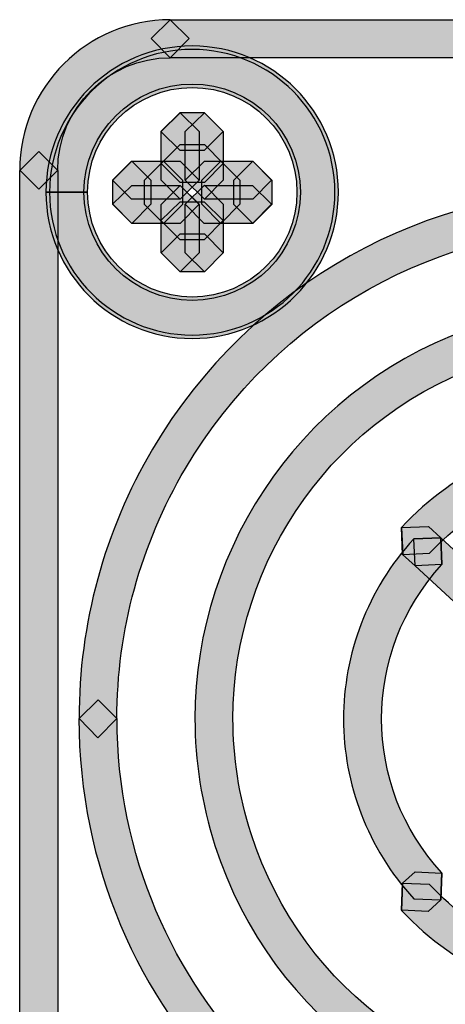
# Model space of a CAD drawing. Units: millimetres. Extents: x 0 to 2193, y 0 to 1546.
# Drawn here: x 437 to 446, y 545 to 567 of the extents above; entities that cross this region are included whole.
import ezdxf

# ---------------------------------------------------------------- set-up
doc = ezdxf.new("R2010")
doc.units = ezdxf.units.MM
doc.layers.add('AV sys', color=7, linetype='Continuous', plot=False)

# ---------------------------------------------------------------- blocks, each defined once
blk = doc.blocks.new('MIGHTY5-BACK')
at = {"transparency": 33554687}
h = blk.add_hatch(color=256, dxfattribs=at)
h.dxf.hatch_style = 2
edge = h.paths.add_edge_path()
edge.add_spline(control_points=[(440.093, 566.001), (438.682, 565.998), (437.539, 564.857), (437.536, 563.446), (437.536, 563.446), (437.105, 563.013), (437.105, 563.013), (437.105, 563.013), (436.672, 563.446), (436.672, 563.446), (436.675, 565.336), (438.207, 566.864), (440.093, 566.864), (440.093, 566.864), (440.523, 566.437), (440.523, 566.437), (440.523, 566.437), (440.093, 566.001), (440.093, 566.001)], knot_values=[0, 0, 0, 0, 1, 1, 1, 2, 2, 2, 3, 3, 3, 4, 4, 4, 5, 5, 5, 6, 6, 6, 6], degree=3, periodic=0)
h = blk.add_hatch(color=256, dxfattribs=at)
h.dxf.hatch_style = 2
h.paths.add_polyline_path([(456.211, 566.001), (440.093, 566.001), (439.66, 566.437), (440.093, 566.864), (456.211, 566.864), (456.641, 566.437)])
h = blk.add_hatch(color=256, dxfattribs=at)
h.dxf.hatch_style = 2
edge = h.paths.add_edge_path()
edge.add_spline(control_points=[(437.701, 562.948), (437.701, 562.948), (437.268, 562.948), (437.268, 562.948), (437.271, 564.78), (438.757, 566.267), (440.59, 566.267), (442.425, 566.267), (443.911, 564.78), (443.911, 562.948), (443.911, 561.116), (442.425, 559.629), (440.59, 559.626), (438.757, 559.629), (437.271, 561.116), (437.268, 562.948), (437.268, 562.948), (437.701, 562.948), (437.701, 562.948), (437.701, 562.948), (438.132, 562.948), (438.132, 562.948), (438.135, 561.591), (439.233, 560.493), (440.59, 560.49), (441.95, 560.493), (443.048, 561.591), (443.048, 562.948), (443.048, 564.305), (441.95, 565.403), (440.59, 565.403), (439.233, 565.403), (438.135, 564.305), (438.132, 562.948), (438.132, 562.948), (437.701, 562.948), (437.701, 562.948)], knot_values=[0, 0, 0, 0, 1, 1, 1, 2, 2, 2, 3, 3, 3, 4, 4, 4, 5, 5, 5, 6, 6, 6, 7, 7, 7, 8, 8, 8, 9, 9, 9, 10, 10, 10, 11, 11, 11, 12, 12, 12, 12], degree=3, periodic=0)
h = blk.add_hatch(color=256, dxfattribs=at)
h.dxf.hatch_style = 2
edge = h.paths.add_edge_path()
edge.add_spline(control_points=[(437.782, 562.948), (437.782, 562.948), (437.349, 562.948), (437.349, 562.948), (437.355, 564.741), (438.802, 566.185), (440.592, 566.188), (442.383, 566.185), (443.83, 564.741), (443.833, 562.948), (443.833, 561.158), (442.383, 559.707), (440.592, 559.704), (438.802, 559.707), (437.352, 561.158), (437.349, 562.948), (437.349, 562.948), (437.782, 562.948), (437.782, 562.948), (437.782, 562.948), (438.213, 562.948), (438.213, 562.948), (438.216, 561.633), (439.278, 560.571), (440.592, 560.568), (441.907, 560.571), (442.969, 561.633), (442.969, 562.948), (442.969, 564.266), (441.907, 565.325), (440.592, 565.325), (439.278, 565.325), (438.216, 564.266), (438.213, 562.948), (438.213, 562.948), (437.782, 562.948), (437.782, 562.948)], knot_values=[0, 0, 0, 0, 1, 1, 1, 2, 2, 2, 3, 3, 3, 4, 4, 4, 5, 5, 5, 6, 6, 6, 7, 7, 7, 8, 8, 8, 9, 9, 9, 10, 10, 10, 11, 11, 11, 12, 12, 12, 12], degree=3, periodic=0)
h = blk.add_hatch(color=256, dxfattribs=at)
h.dxf.hatch_style = 2
h.paths.add_polyline_path([(440.866, 563.891), (440.315, 563.891), (439.882, 564.324), (440.315, 564.755), (440.866, 564.755), (441.296, 564.324)])
h = blk.add_hatch(color=256, dxfattribs=at)
h.dxf.hatch_style = 2
h.paths.add_polyline_path([(440.748, 564.323), (440.748, 563.222), (440.318, 562.788), (439.885, 563.222), (439.885, 564.323), (440.318, 564.753)])
h = blk.add_hatch(color=256, dxfattribs=at)
h.dxf.hatch_style = 2
h.paths.add_polyline_path([(440.434, 563.221), (440.434, 564.322), (440.867, 564.752), (441.297, 564.322), (441.297, 563.221), (440.867, 562.788)])
h = blk.add_hatch(color=256, dxfattribs=at)
h.dxf.hatch_style = 2
h.paths.add_polyline_path([(440.317, 564.032), (440.867, 564.032), (441.297, 563.602), (440.867, 563.168), (440.317, 563.168), (439.883, 563.602)])
h = blk.add_hatch(color=256, dxfattribs=at)
h.dxf.hatch_style = 2
h.paths.add_polyline_path([(437.537, 563.444), (437.537, 538.541), (437.107, 538.108), (436.673, 538.541), (436.673, 563.444), (437.107, 563.874)])
h = blk.add_hatch(color=256, dxfattribs=at)
h.dxf.hatch_style = 2
h.paths.add_polyline_path([(440.317, 562.789), (439.215, 562.789), (438.782, 563.222), (439.215, 563.652), (440.317, 563.652), (440.747, 563.222)])
h = blk.add_hatch(color=256, dxfattribs=at)
h.dxf.hatch_style = 2
h.paths.add_polyline_path([(439.648, 563.221), (439.648, 562.673), (439.218, 562.24), (438.785, 562.673), (438.785, 563.221), (439.218, 563.651)])
h = blk.add_hatch(color=256, dxfattribs=at)
h.dxf.hatch_style = 2
h.paths.add_polyline_path([(439.508, 562.672), (439.508, 563.222), (439.942, 563.652), (440.372, 563.222), (440.372, 562.672), (439.942, 562.238)])
h = blk.add_hatch(color=256, dxfattribs=at)
h.dxf.hatch_style = 2
h.paths.add_polyline_path([(441.966, 562.789), (440.868, 562.789), (440.435, 563.222), (440.868, 563.652), (441.966, 563.652), (442.396, 563.222)])
h = blk.add_hatch(color=256, dxfattribs=at)
h.dxf.hatch_style = 2
h.paths.add_polyline_path([(441.674, 563.221), (441.674, 562.673), (441.244, 562.24), (440.81, 562.673), (440.81, 563.221), (441.244, 563.651)])
h = blk.add_hatch(color=256, dxfattribs=at)
h.dxf.hatch_style = 2
h.paths.add_polyline_path([(441.534, 562.672), (441.534, 563.222), (441.968, 563.652), (442.398, 563.222), (442.398, 562.672), (441.968, 562.238)])
h = blk.add_hatch(color=256, dxfattribs=at)
h.dxf.hatch_style = 2
h.paths.add_polyline_path([(439.216, 563.103), (440.317, 563.103), (440.747, 562.673), (440.317, 562.24), (439.216, 562.24), (438.783, 562.673)])
h = blk.add_hatch(color=256, dxfattribs=at)
h.dxf.hatch_style = 2
h.paths.add_polyline_path([(440.748, 562.672), (440.748, 561.573), (440.318, 561.14), (439.885, 561.573), (439.885, 562.672), (440.318, 563.102)])
h = blk.add_hatch(color=256, dxfattribs=at)
h.dxf.hatch_style = 2
h.paths.add_polyline_path([(440.866, 563.103), (441.964, 563.103), (442.394, 562.673), (441.964, 562.24), (440.866, 562.24), (440.433, 562.673)])
h = blk.add_hatch(color=256, dxfattribs=at)
h.dxf.hatch_style = 2
h.paths.add_polyline_path([(440.434, 561.573), (440.434, 562.674), (440.867, 563.104), (441.297, 562.674), (441.297, 561.573), (440.867, 561.14)])
h = blk.add_hatch(color=256, dxfattribs=at)
h.dxf.hatch_style = 2
edge = h.paths.add_edge_path()
edge.add_spline(control_points=[(455.742, 560.612), (453.958, 561.671), (451.999, 562.17), (450.068, 562.17), (446.243, 562.17), (442.522, 560.206), (440.437, 556.676), (439.42, 554.955), (438.881, 552.994), (438.881, 550.996), (438.881, 550.996), (438.451, 550.56), (438.451, 550.56), (438.451, 550.56), (438.021, 550.996), (438.021, 550.996), (438.018, 553.147), (438.595, 555.262), (439.69, 557.116), (441.938, 560.919), (445.952, 563.034), (450.068, 563.034), (452.15, 563.034), (454.262, 562.489), (456.181, 561.355), (456.181, 561.355), (456.335, 560.768), (456.335, 560.768), (456.335, 560.768), (455.742, 560.612), (455.742, 560.612)], knot_values=[0, 0, 0, 0, 1, 1, 1, 2, 2, 2, 3, 3, 3, 4, 4, 4, 5, 5, 5, 6, 6, 6, 7, 7, 7, 8, 8, 8, 9, 9, 9, 10, 10, 10, 10], degree=3, periodic=0)
h = blk.add_hatch(color=256, dxfattribs=at)
h.dxf.hatch_style = 2
h.paths.add_polyline_path([(440.866, 561.867), (440.315, 561.867), (439.882, 562.303), (440.315, 562.73), (440.866, 562.73), (441.296, 562.303)])
h = blk.add_hatch(color=256, dxfattribs=at)
h.dxf.hatch_style = 2
h.paths.add_polyline_path([(440.317, 562.005), (440.867, 562.005), (441.297, 561.574), (440.867, 561.141), (440.317, 561.141), (439.883, 561.574)])
h = blk.add_hatch(color=256, dxfattribs=at)
h.dxf.hatch_style = 2
edge = h.paths.add_edge_path()
edge.add_spline(control_points=[(447.448, 559.119), (443.828, 557.958), (441.517, 554.6), (441.517, 550.993), (441.517, 550.129), (441.65, 549.25), (441.93, 548.381), (443.091, 544.762), (446.449, 542.451), (450.059, 542.451), (450.923, 542.451), (451.798, 542.583), (452.665, 542.86), (452.932, 542.947), (453.203, 543.056), (453.477, 543.173), (453.477, 543.173), (454.046, 542.947), (454.046, 542.947), (454.046, 542.947), (453.82, 542.382), (453.82, 542.382), (453.534, 542.258), (453.239, 542.135), (452.929, 542.039), (451.976, 541.735), (451.01, 541.587), (450.059, 541.587), (446.082, 541.587), (442.387, 544.133), (441.108, 548.119), (440.801, 549.073), (440.654, 550.039), (440.654, 550.993), (440.654, 554.967), (443.196, 558.662), (447.183, 559.941), (447.183, 559.941), (447.727, 559.664), (447.727, 559.664), (447.727, 559.664), (447.448, 559.119), (447.448, 559.119)], knot_values=[0, 0, 0, 0, 1, 1, 1, 2, 2, 2, 3, 3, 3, 4, 4, 4, 5, 5, 5, 6, 6, 6, 7, 7, 7, 8, 8, 8, 9, 9, 9, 10, 10, 10, 11, 11, 11, 12, 12, 12, 13, 13, 13, 14, 14, 14, 14], degree=3, periodic=0)
h = blk.add_hatch(color=256, dxfattribs=at)
h.dxf.hatch_style = 2
edge = h.paths.add_edge_path()
edge.add_spline(control_points=[(450.057, 556.54), (448.507, 556.54), (447.03, 555.893), (445.983, 554.749), (445.983, 554.749), (445.372, 554.725), (445.372, 554.725), (445.372, 554.725), (445.345, 555.336), (445.345, 555.336), (446.558, 556.654), (448.267, 557.403), (450.057, 557.403), (450.057, 557.403), (450.487, 556.976), (450.487, 556.976), (450.487, 556.976), (450.057, 556.54), (450.057, 556.54)], knot_values=[0, 0, 0, 0, 1, 1, 1, 2, 2, 2, 3, 3, 3, 4, 4, 4, 5, 5, 5, 6, 6, 6, 6], degree=3, periodic=0)
h = blk.add_hatch(color=256, dxfattribs=at)
h.dxf.hatch_style = 2
h.paths.add_polyline_path([(445.955, 555.361), (446.238, 555.103), (446.265, 554.492), (445.654, 554.465), (445.371, 554.723), (445.344, 555.334)])
h = blk.add_hatch(color=256, dxfattribs=at)
h.dxf.hatch_style = 2
edge = h.paths.add_edge_path()
edge.add_spline(control_points=[(446.262, 554.492), (445.35, 553.502), (444.893, 552.247), (444.893, 550.989), (444.893, 549.735), (445.35, 548.48), (446.262, 547.496), (446.262, 547.496), (446.238, 546.885), (446.238, 546.885), (446.238, 546.885), (445.627, 546.906), (445.627, 546.906), (444.562, 548.059), (444.029, 549.527), (444.029, 550.989), (444.029, 552.455), (444.562, 553.926), (445.627, 555.078), (445.627, 555.078), (446.238, 555.102), (446.238, 555.102), (446.238, 555.102), (446.262, 554.492), (446.262, 554.492)], knot_values=[0, 0, 0, 0, 1, 1, 1, 2, 2, 2, 3, 3, 3, 4, 4, 4, 5, 5, 5, 6, 6, 6, 7, 7, 7, 8, 8, 8, 8], degree=3, periodic=0)
h = blk.add_hatch(color=256, dxfattribs=at)
h.dxf.hatch_style = 2
h.paths.add_polyline_path([(446.237, 555.103), (447.994, 553.484), (448.018, 552.873), (447.41, 552.849), (445.653, 554.468), (445.626, 555.079)])
h = blk.add_hatch(color=256, dxfattribs=at)
h.dxf.hatch_style = 2
edge = h.paths.add_edge_path()
edge.add_spline(control_points=[(438.883, 550.992), (438.895, 544.818), (443.886, 539.83), (450.057, 539.818), (451.23, 539.818), (452.395, 540.001), (453.505, 540.362), (453.505, 540.362), (454.05, 540.082), (454.05, 540.082), (454.05, 540.082), (453.773, 539.538), (453.773, 539.538), (452.572, 539.15), (451.318, 538.954), (450.057, 538.954), (443.408, 538.957), (438.019, 544.343), (438.019, 550.992), (438.019, 550.992), (438.452, 551.422), (438.452, 551.422), (438.452, 551.422), (438.883, 550.992), (438.883, 550.992)], knot_values=[0, 0, 0, 0, 1, 1, 1, 2, 2, 2, 3, 3, 3, 4, 4, 4, 5, 5, 5, 6, 6, 6, 7, 7, 7, 8, 8, 8, 8], degree=3, periodic=0)
h = blk.add_hatch(color=256, dxfattribs=at)
h.dxf.hatch_style = 2
h.paths.add_polyline_path([(446.237, 546.879), (445.954, 546.617), (445.343, 546.647), (445.37, 547.258), (445.653, 547.517), (446.264, 547.487)])
h = blk.add_hatch(color=256, dxfattribs=at)
h.dxf.hatch_style = 2
edge = h.paths.add_edge_path()
edge.add_spline(control_points=[(445.981, 547.231), (447.077, 546.043), (448.563, 545.444), (450.058, 545.444), (451.406, 545.444), (452.751, 545.928), (453.816, 546.915), (453.816, 546.915), (454.111, 546.599), (454.111, 546.599), (454.111, 546.599), (453.804, 546.903), (453.804, 546.903), (453.804, 546.903), (454.144, 547.243), (454.144, 547.243), (454.144, 547.243), (454.755, 547.243), (454.755, 547.243), (454.755, 547.243), (454.755, 546.632), (454.755, 546.632), (454.755, 546.632), (454.415, 546.292), (454.415, 546.292), (454.415, 546.292), (454.403, 546.28), (454.403, 546.28), (453.172, 545.146), (451.611, 544.583), (450.058, 544.583), (448.334, 544.583), (446.61, 545.278), (445.347, 546.644), (445.347, 546.644), (445.371, 547.255), (445.371, 547.255), (445.371, 547.255), (445.981, 547.231), (445.981, 547.231)], knot_values=[0, 0, 0, 0, 1, 1, 1, 2, 2, 2, 3, 3, 3, 4, 4, 4, 5, 5, 5, 6, 6, 6, 7, 7, 7, 8, 8, 8, 9, 9, 9, 10, 10, 10, 11, 11, 11, 12, 12, 12, 13, 13, 13, 13], degree=3, periodic=0)
for points in [[(456.211, 566.001), (440.093, 566.001), (439.66, 566.437), (440.093, 566.864), (456.211, 566.864), (456.641, 566.437)], [(440.866, 563.891), (440.315, 563.891), (439.882, 564.324), (440.315, 564.755), (440.866, 564.755), (441.296, 564.324)], [(440.748, 564.323), (440.748, 563.222), (440.318, 562.788), (439.885, 563.222), (439.885, 564.323), (440.318, 564.753)], [(440.434, 563.221), (440.434, 564.322), (440.867, 564.752), (441.297, 564.322), (441.297, 563.221), (440.867, 562.788)], [(440.317, 564.032), (440.867, 564.032), (441.297, 563.602), (440.867, 563.168), (440.317, 563.168), (439.883, 563.602)], [(437.537, 563.444), (437.537, 538.541), (437.107, 538.108), (436.673, 538.541), (436.673, 563.444), (437.107, 563.874)], [(440.317, 562.789), (439.215, 562.789), (438.782, 563.222), (439.215, 563.652), (440.317, 563.652), (440.747, 563.222)], [(439.648, 563.221), (439.648, 562.673), (439.218, 562.24), (438.785, 562.673), (438.785, 563.221), (439.218, 563.651)], [(439.508, 562.672), (439.508, 563.222), (439.942, 563.652), (440.372, 563.222), (440.372, 562.672), (439.942, 562.238)], [(441.966, 562.789), (440.868, 562.789), (440.435, 563.222), (440.868, 563.652), (441.966, 563.652), (442.396, 563.222)], [(441.674, 563.221), (441.674, 562.673), (441.244, 562.24), (440.81, 562.673), (440.81, 563.221), (441.244, 563.651)], [(441.534, 562.672), (441.534, 563.222), (441.968, 563.652), (442.398, 563.222), (442.398, 562.672), (441.968, 562.238)], [(439.216, 563.103), (440.317, 563.103), (440.747, 562.673), (440.317, 562.24), (439.216, 562.24), (438.783, 562.673)], [(440.748, 562.672), (440.748, 561.573), (440.318, 561.14), (439.885, 561.573), (439.885, 562.672), (440.318, 563.102)], [(440.866, 563.103), (441.964, 563.103), (442.394, 562.673), (441.964, 562.24), (440.866, 562.24), (440.433, 562.673)], [(440.434, 561.573), (440.434, 562.674), (440.867, 563.104), (441.297, 562.674), (441.297, 561.573), (440.867, 561.14)], [(440.866, 561.867), (440.315, 561.867), (439.882, 562.303), (440.315, 562.73), (440.866, 562.73), (441.296, 562.303)], [(440.317, 562.005), (440.867, 562.005), (441.297, 561.574), (440.867, 561.141), (440.317, 561.141), (439.883, 561.574)], [(445.955, 555.361), (446.238, 555.103), (446.265, 554.492), (445.654, 554.465), (445.371, 554.723), (445.344, 555.334)], [(446.237, 555.103), (447.994, 553.484), (448.018, 552.873), (447.41, 552.849), (445.653, 554.468), (445.626, 555.079)], [(446.237, 546.879), (445.954, 546.617), (445.343, 546.647), (445.37, 547.258), (445.653, 547.517), (446.264, 547.487)]]:
    blk.add_lwpolyline(points, close=True)
for points, knots in [([(440.093, 566.001), (438.682, 565.998), (437.539, 564.857), (437.536, 563.446), (437.536, 563.446), (437.105, 563.013), (437.105, 563.013), (437.105, 563.013), (436.672, 563.446), (436.672, 563.446), (436.675, 565.336), (438.207, 566.864), (440.093, 566.864), (440.093, 566.864), (440.523, 566.437), (440.523, 566.437), (440.523, 566.437), (440.093, 566.001), (440.093, 566.001)], [0, 0, 0, 0, 1, 1, 1, 2, 2, 2, 3, 3, 3, 4, 4, 4, 5, 5, 5, 6, 6, 6, 6]), ([(437.701, 562.948), (437.701, 562.948), (437.268, 562.948), (437.268, 562.948), (437.271, 564.78), (438.757, 566.267), (440.59, 566.267), (442.425, 566.267), (443.911, 564.78), (443.911, 562.948), (443.911, 561.116), (442.425, 559.629), (440.59, 559.626), (438.757, 559.629), (437.271, 561.116), (437.268, 562.948), (437.268, 562.948), (437.701, 562.948), (437.701, 562.948), (437.701, 562.948), (438.132, 562.948), (438.132, 562.948), (438.135, 561.591), (439.233, 560.493), (440.59, 560.49), (441.95, 560.493), (443.048, 561.591), (443.048, 562.948), (443.048, 564.305), (441.95, 565.403), (440.59, 565.403), (439.233, 565.403), (438.135, 564.305), (438.132, 562.948), (438.132, 562.948), (437.701, 562.948), (437.701, 562.948)], [0, 0, 0, 0, 1, 1, 1, 2, 2, 2, 3, 3, 3, 4, 4, 4, 5, 5, 5, 6, 6, 6, 7, 7, 7, 8, 8, 8, 9, 9, 9, 10, 10, 10, 11, 11, 11, 12, 12, 12, 12]), ([(437.782, 562.948), (437.782, 562.948), (437.349, 562.948), (437.349, 562.948), (437.355, 564.741), (438.802, 566.185), (440.592, 566.188), (442.383, 566.185), (443.83, 564.741), (443.833, 562.948), (443.833, 561.158), (442.383, 559.707), (440.592, 559.704), (438.802, 559.707), (437.352, 561.158), (437.349, 562.948), (437.349, 562.948), (437.782, 562.948), (437.782, 562.948), (437.782, 562.948), (438.213, 562.948), (438.213, 562.948), (438.216, 561.633), (439.278, 560.571), (440.592, 560.568), (441.907, 560.571), (442.969, 561.633), (442.969, 562.948), (442.969, 564.266), (441.907, 565.325), (440.592, 565.325), (439.278, 565.325), (438.216, 564.266), (438.213, 562.948), (438.213, 562.948), (437.782, 562.948), (437.782, 562.948)], [0, 0, 0, 0, 1, 1, 1, 2, 2, 2, 3, 3, 3, 4, 4, 4, 5, 5, 5, 6, 6, 6, 7, 7, 7, 8, 8, 8, 9, 9, 9, 10, 10, 10, 11, 11, 11, 12, 12, 12, 12]), ([(455.742, 560.612), (453.958, 561.671), (451.999, 562.17), (450.068, 562.17), (446.243, 562.17), (442.522, 560.206), (440.437, 556.676), (439.42, 554.955), (438.881, 552.994), (438.881, 550.996), (438.881, 550.996), (438.451, 550.56), (438.451, 550.56), (438.451, 550.56), (438.021, 550.996), (438.021, 550.996), (438.018, 553.147), (438.595, 555.262), (439.69, 557.116), (441.938, 560.919), (445.952, 563.034), (450.068, 563.034), (452.15, 563.034), (454.262, 562.489), (456.181, 561.355), (456.181, 561.355), (456.335, 560.768), (456.335, 560.768), (456.335, 560.768), (455.742, 560.612), (455.742, 560.612)], [0, 0, 0, 0, 1, 1, 1, 2, 2, 2, 3, 3, 3, 4, 4, 4, 5, 5, 5, 6, 6, 6, 7, 7, 7, 8, 8, 8, 9, 9, 9, 10, 10, 10, 10]), ([(447.448, 559.119), (443.828, 557.958), (441.517, 554.6), (441.517, 550.993), (441.517, 550.129), (441.65, 549.25), (441.93, 548.381), (443.091, 544.762), (446.449, 542.451), (450.059, 542.451), (450.923, 542.451), (451.798, 542.583), (452.665, 542.86), (452.932, 542.947), (453.203, 543.056), (453.477, 543.173), (453.477, 543.173), (454.046, 542.947), (454.046, 542.947), (454.046, 542.947), (453.82, 542.382), (453.82, 542.382), (453.534, 542.258), (453.239, 542.135), (452.929, 542.039), (451.976, 541.735), (451.01, 541.587), (450.059, 541.587), (446.082, 541.587), (442.387, 544.133), (441.108, 548.119), (440.801, 549.073), (440.654, 550.039), (440.654, 550.993), (440.654, 554.967), (443.196, 558.662), (447.183, 559.941), (447.183, 559.941), (447.727, 559.664), (447.727, 559.664), (447.727, 559.664), (447.448, 559.119), (447.448, 559.119)], [0, 0, 0, 0, 1, 1, 1, 2, 2, 2, 3, 3, 3, 4, 4, 4, 5, 5, 5, 6, 6, 6, 7, 7, 7, 8, 8, 8, 9, 9, 9, 10, 10, 10, 11, 11, 11, 12, 12, 12, 13, 13, 13, 14, 14, 14, 14]), ([(450.057, 556.54), (448.507, 556.54), (447.03, 555.893), (445.983, 554.749), (445.983, 554.749), (445.372, 554.725), (445.372, 554.725), (445.372, 554.725), (445.345, 555.336), (445.345, 555.336), (446.558, 556.654), (448.267, 557.403), (450.057, 557.403), (450.057, 557.403), (450.487, 556.976), (450.487, 556.976), (450.487, 556.976), (450.057, 556.54), (450.057, 556.54)], [0, 0, 0, 0, 1, 1, 1, 2, 2, 2, 3, 3, 3, 4, 4, 4, 5, 5, 5, 6, 6, 6, 6]), ([(446.262, 554.492), (445.35, 553.502), (444.893, 552.247), (444.893, 550.989), (444.893, 549.735), (445.35, 548.48), (446.262, 547.496), (446.262, 547.496), (446.238, 546.885), (446.238, 546.885), (446.238, 546.885), (445.627, 546.906), (445.627, 546.906), (444.562, 548.059), (444.029, 549.527), (444.029, 550.989), (444.029, 552.455), (444.562, 553.926), (445.627, 555.078), (445.627, 555.078), (446.238, 555.102), (446.238, 555.102), (446.238, 555.102), (446.262, 554.492), (446.262, 554.492)], [0, 0, 0, 0, 1, 1, 1, 2, 2, 2, 3, 3, 3, 4, 4, 4, 5, 5, 5, 6, 6, 6, 7, 7, 7, 8, 8, 8, 8]), ([(438.883, 550.992), (438.895, 544.818), (443.886, 539.83), (450.057, 539.818), (451.23, 539.818), (452.395, 540.001), (453.505, 540.362), (453.505, 540.362), (454.05, 540.082), (454.05, 540.082), (454.05, 540.082), (453.773, 539.538), (453.773, 539.538), (452.572, 539.15), (451.318, 538.954), (450.057, 538.954), (443.408, 538.957), (438.019, 544.343), (438.019, 550.992), (438.019, 550.992), (438.452, 551.422), (438.452, 551.422), (438.452, 551.422), (438.883, 550.992), (438.883, 550.992)], [0, 0, 0, 0, 1, 1, 1, 2, 2, 2, 3, 3, 3, 4, 4, 4, 5, 5, 5, 6, 6, 6, 7, 7, 7, 8, 8, 8, 8]), ([(445.981, 547.231), (447.077, 546.043), (448.563, 545.444), (450.058, 545.444), (451.406, 545.444), (452.751, 545.928), (453.816, 546.915), (453.816, 546.915), (454.111, 546.599), (454.111, 546.599), (454.111, 546.599), (453.804, 546.903), (453.804, 546.903), (453.804, 546.903), (454.144, 547.243), (454.144, 547.243), (454.144, 547.243), (454.755, 547.243), (454.755, 547.243), (454.755, 547.243), (454.755, 546.632), (454.755, 546.632), (454.755, 546.632), (454.415, 546.292), (454.415, 546.292), (454.415, 546.292), (454.403, 546.28), (454.403, 546.28), (453.172, 545.146), (451.611, 544.583), (450.058, 544.583), (448.334, 544.583), (446.61, 545.278), (445.347, 546.644), (445.347, 546.644), (445.371, 547.255), (445.371, 547.255), (445.371, 547.255), (445.981, 547.231), (445.981, 547.231)], [0, 0, 0, 0, 1, 1, 1, 2, 2, 2, 3, 3, 3, 4, 4, 4, 5, 5, 5, 6, 6, 6, 7, 7, 7, 8, 8, 8, 9, 9, 9, 10, 10, 10, 11, 11, 11, 12, 12, 12, 13, 13, 13, 13])]:
    blk.add_open_spline(points, degree=3, knots=knots)

msp = doc.modelspace()

# ---------------------------------------------------------------- block references
at = {"layer": 'AV sys'}
msp.add_blockref('MIGHTY5-BACK', (0, 0), dxfattribs=at)

doc.saveas('drawing.dxf')
